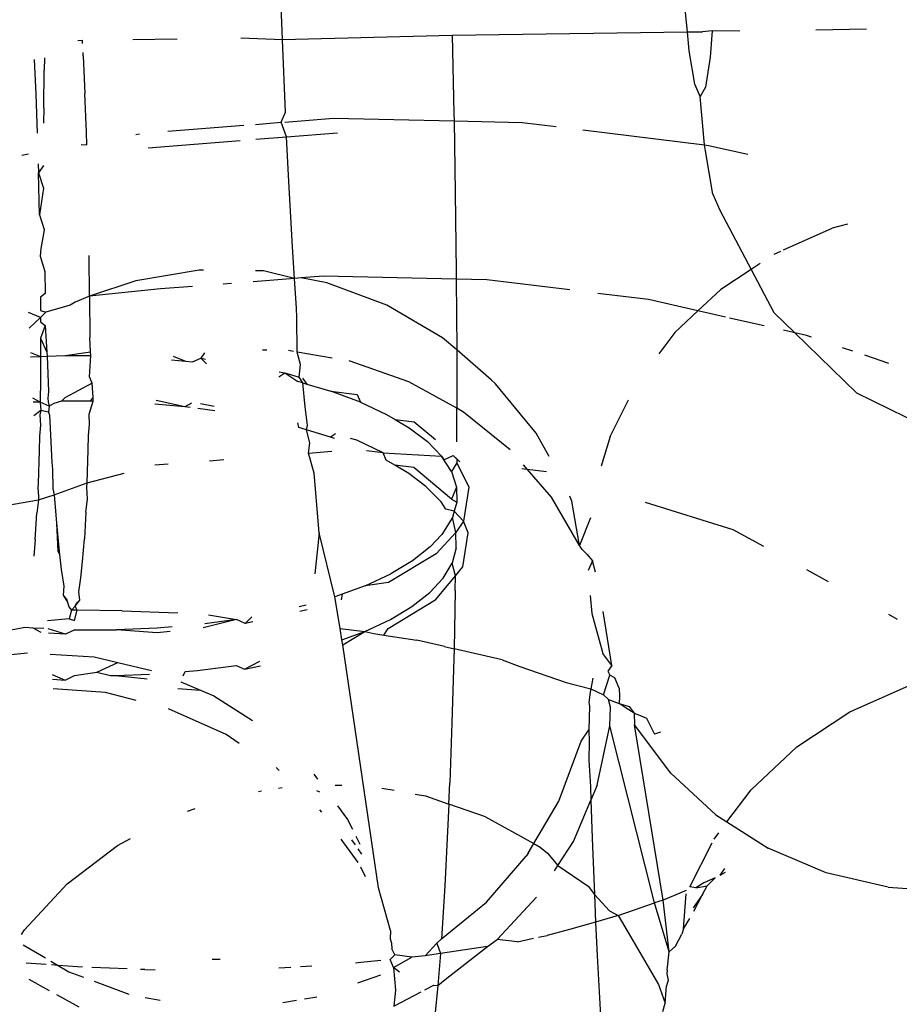
# Model space of a CAD drawing. Units: inches. Extents: x 5480 to 7651, y -3100 to -1646.
# Drawn here: x 6398 to 6399, y -2816 to -2815 of the extents above; entities that cross this region are included whole.
import ezdxf

# ---------------------------------------------------------------- set-up
doc = ezdxf.new("R2010")
doc.units = ezdxf.units.IN
doc.header["$MEASUREMENT"] = 0
doc.layers.add('VP-EQ', color=7, linetype='Continuous', true_color=0x8a3492, plot=False)
doc.layers.add('VP-HIC', color=6, linetype='Continuous')

# ---------------------------------------------------------------- blocks, each defined once
blk = doc.blocks.new('RB1224')
at = {"layer": 'VP-EQ', "color": 0}
for p, q in [((6398.01776, -2814.98965), (6398.01563, -2814.92866)), ((6398.34679, -2814.9834), (6398.34414, -2814.95673)), ((6398.15559, -2814.9861), (6398.34679, -2814.9834)), ((6398.34679, -2814.9834), (6398.35902, -2814.98328)), ((6398.34834, -2814.99889), (6398.34679, -2814.9834)), ((6398.36698, -2814.98254), (6398.35902, -2814.98328)), ((6398.36698, -2814.98254), (6398.36534, -2815.00395)), ((6398.38948, -2814.98282), (6398.36698, -2814.98254)), ((6398.49226, -2814.98128), (6398.45125, -2814.9819)), ((6397.85147, -2814.99026), (6397.85524, -2814.9902)), ((6397.85539, -2814.9929), (6397.85524, -2814.9902)), ((6397.89609, -2814.98959), (6397.93214, -2814.98905)), ((6397.98396, -2814.98828), (6398.01776, -2814.98965)), ((6398.01776, -2814.98965), (6398.15559, -2814.9861)), ((6398.0202, -2815.04853), (6398.01776, -2814.98965)), ((6398.15559, -2814.9861), (6398.15707, -2815.04972)), ((6397.85594, -2815.00293), (6397.85578, -2815.00001)), ((6398.35281, -2815.02575), (6398.34834, -2814.99889)), ((6397.81612, -2815.00569), (6397.81741, -2815.03399)), ((6397.82441, -2815.00455), (6397.8242, -2815.01446)), ((6397.85594, -2815.00293), (6397.85733, -2815.03339)), ((6398.36534, -2815.00395), (6398.36157, -2815.02836)), ((6397.82381, -2815.04514), (6397.8242, -2815.01446)), ((6398.35731, -2815.03577), (6398.35281, -2815.02575)), ((6398.36157, -2815.02836), (6398.35731, -2815.03577)), ((6397.81741, -2815.03399), (6397.81859, -2815.06555)), ((6397.85851, -2815.06496), (6397.85733, -2815.03339)), ((6398.36072, -2815.07514), (6398.35731, -2815.03577)), ((6397.82381, -2815.04514), (6397.82375, -2815.05756)), ((6398.01682, -2815.05685), (6398.0202, -2815.04853)), ((6398.01964, -2815.05663), (6398.05927, -2815.05355)), ((6398.05927, -2815.05355), (6398.15717, -2815.0557)), ((6398.15707, -2815.04972), (6398.15717, -2815.0557)), ((6398.15717, -2815.0557), (6398.15819, -2815.11388)), ((6398.15717, -2815.0557), (6398.21242, -2815.05692)), ((6397.92461, -2815.06404), (6397.98648, -2815.05922)), ((6397.99575, -2815.05849), (6398.01682, -2815.05685)), ((6398.02117, -2815.06868), (6398.01682, -2815.05685)), ((6398.21242, -2815.05692), (6398.24008, -2815.06032)), ((6398.2618, -2815.06298), (6398.36072, -2815.07514)), ((6397.85882, -2815.07523), (6397.85851, -2815.06496)), ((6397.89877, -2815.0668), (6397.90168, -2815.06628)), ((6397.90867, -2815.07744), (6397.98347, -2815.07162)), ((6397.99625, -2815.07062), (6398.02117, -2815.06868)), ((6398.02117, -2815.06868), (6398.06245, -2815.06547)), ((6398.02291, -2815.10482), (6398.02117, -2815.06868)), ((6397.85436, -2815.07475), (6397.85882, -2815.07523)), ((6398.36072, -2815.07514), (6398.36394, -2815.07554)), ((6398.3615, -2815.07995), (6398.36072, -2815.07514)), ((6398.36736, -2815.11512), (6398.3615, -2815.07995)), ((6398.36394, -2815.07554), (6398.39582, -2815.08278)), ((6397.80593, -2815.08343), (6397.81147, -2815.08243)), ((6397.81935, -2815.09068), (6397.81956, -2815.09797)), ((6397.8237, -2815.09194), (6397.81956, -2815.09797)), ((6397.81956, -2815.09797), (6397.82375, -2815.1103)), ((6397.82034, -2815.13185), (6397.81956, -2815.09797)), ((6397.82375, -2815.1103), (6397.82034, -2815.13185)), ((6398.02588, -2815.15805), (6398.02291, -2815.10482)), ((6398.15819, -2815.11388), (6398.15896, -2815.17801)), ((6398.36736, -2815.11512), (6398.37324, -2815.12823)), ((6398.37324, -2815.12823), (6398.39855, -2815.17631)), ((6397.82034, -2815.13185), (6397.82407, -2815.14384)), ((6397.82407, -2815.14384), (6397.8235, -2815.14753)), ((6398.42499, -2815.16053), (6398.46445, -2815.14289)), ((6398.4768, -2815.13964), (6398.46445, -2815.14289)), ((6397.8235, -2815.14753), (6397.82138, -2815.1594)), ((6397.82138, -2815.1594), (6397.82088, -2815.1655)), ((6398.02754, -2815.18365), (6398.02588, -2815.15805)), ((6397.82088, -2815.1655), (6397.82463, -2815.17791)), ((6397.86111, -2815.19815), (6397.8608, -2815.1649)), ((6398.42237, -2815.1617), (6398.41696, -2815.16412)), ((6398.39855, -2815.17631), (6398.37395, -2815.1926)), ((6398.40582, -2815.17149), (6398.39855, -2815.17631)), ((6398.39855, -2815.17631), (6398.41693, -2815.2112)), ((6397.82463, -2815.17791), (6397.82505, -2815.19591)), ((6397.95014, -2815.177), (6397.89859, -2815.18559)), ((6397.95352, -2815.17703), (6397.95014, -2815.177)), ((6398.02754, -2815.18365), (6397.99398, -2815.18627)), ((6398.0024, -2815.1775), (6397.996, -2815.17744)), ((6398.02754, -2815.18365), (6398.0024, -2815.1775)), ((6398.03309, -2815.18322), (6398.02754, -2815.18365)), ((6398.02909, -2815.20776), (6398.02754, -2815.18365)), ((6398.05125, -2815.18181), (6398.03309, -2815.18322)), ((6398.05377, -2815.18708), (6398.03309, -2815.18322)), ((6398.15899, -2815.18418), (6398.05125, -2815.18181)), ((6398.15896, -2815.17801), (6398.15899, -2815.18418)), ((6398.15899, -2815.18418), (6398.15936, -2815.24159)), ((6398.18391, -2815.18472), (6398.15899, -2815.18418)), ((6397.89859, -2815.18559), (6397.86111, -2815.19815)), ((6397.91869, -2815.19213), (6397.86111, -2815.19815)), ((6397.9448, -2815.1901), (6397.91869, -2815.19213)), ((6397.97642, -2815.18764), (6397.96971, -2815.18816)), ((6398.10271, -2815.20543), (6398.05377, -2815.18708)), ((6398.25121, -2815.193), (6398.18391, -2815.18472)), ((6398.37395, -2815.1926), (6398.35538, -2815.21)), ((6397.82505, -2815.19591), (6397.82119, -2815.19874)), ((6397.82119, -2815.19874), (6397.82121, -2815.20959)), ((6397.86111, -2815.19815), (6397.84932, -2815.203)), ((6397.86111, -2815.19815), (6397.86118, -2815.23156)), ((6398.31514, -2815.20085), (6398.27408, -2815.19581)), ((6397.8453, -2815.20527), (6397.8254, -2815.211)), ((6397.84932, -2815.203), (6397.8453, -2815.20527)), ((6398.02954, -2815.21541), (6398.02909, -2815.20776)), ((6398.14772, -2815.23201), (6398.10271, -2815.20543)), ((6398.35538, -2815.21), (6398.31514, -2815.20085)), ((6397.82122, -2815.21525), (6397.8114, -2815.21134)), ((6397.82122, -2815.21525), (6397.81201, -2815.22408)), ((6397.82121, -2815.20959), (6397.8254, -2815.211)), ((6397.8254, -2815.211), (6397.82122, -2815.21525)), ((6397.82122, -2815.21525), (6397.82123, -2815.21888)), ((6398.02969, -2815.24342), (6398.02954, -2815.21541)), ((6398.35538, -2815.21), (6398.33672, -2815.22748)), ((6398.37769, -2815.21506), (6398.35538, -2815.21)), ((6398.40906, -2815.22219), (6398.38105, -2815.21583)), ((6398.41693, -2815.2112), (6398.43405, -2815.22787)), ((6397.82123, -2815.21888), (6397.82507, -2815.22187)), ((6397.82507, -2815.22187), (6397.82126, -2815.23216)), ((6397.82507, -2815.22187), (6397.82639, -2815.24362)), ((6397.82126, -2815.23216), (6397.82118, -2815.24692)), ((6397.82126, -2815.23216), (6397.82639, -2815.24362)), ((6397.8618, -2815.24316), (6397.86118, -2815.23156)), ((6398.15936, -2815.24159), (6398.14772, -2815.23201)), ((6398.33672, -2815.22748), (6398.32359, -2815.2449)), ((6398.43405, -2815.22787), (6398.42492, -2815.22579)), ((6398.43405, -2815.22787), (6398.48408, -2815.27656)), ((6398.44348, -2815.23001), (6398.43405, -2815.22787)), ((6398.44763, -2815.23141), (6398.44348, -2815.23001)), ((6398.48109, -2815.24271), (6398.47286, -2815.23993)), ((6397.81297, -2815.24389), (6397.82118, -2815.24692)), ((6397.81313, -2815.24721), (6397.82118, -2815.24692)), ((6397.82118, -2815.24692), (6397.82108, -2815.26537)), ((6397.82118, -2815.24692), (6397.82651, -2815.24682)), ((6397.82639, -2815.24362), (6397.82651, -2815.24682)), ((6397.82651, -2815.24682), (6397.84116, -2815.24621)), ((6397.82651, -2815.24682), (6397.8276, -2815.27551)), ((6397.84116, -2815.24621), (6397.8618, -2815.24316)), ((6397.84116, -2815.24621), (6397.86197, -2815.24628)), ((6397.86101, -2815.2635), (6397.86197, -2815.24628)), ((6397.86197, -2815.24628), (6397.8618, -2815.24316)), ((6397.92889, -2815.24677), (6397.93891, -2815.2507)), ((6397.94459, -2815.25146), (6397.95153, -2815.24848)), ((6397.95446, -2815.24397), (6397.95153, -2815.24848)), ((6397.95153, -2815.24848), (6397.95538, -2815.24915)), ((6397.95153, -2815.24848), (6397.95607, -2815.25299)), ((6398.00518, -2815.24184), (6398.00157, -2815.24183)), ((6398.02679, -2815.24293), (6398.02268, -2815.24223)), ((6398.03251, -2815.25353), (6398.02969, -2815.24342)), ((6398.0582, -2815.24827), (6398.02969, -2815.24342)), ((6398.15936, -2815.24159), (6398.15938, -2815.28912)), ((6398.18744, -2815.266), (6398.15936, -2815.24159)), ((6398.51055, -2815.25265), (6398.49085, -2815.246)), ((6397.92776, -2815.24972), (6397.93891, -2815.2507)), ((6397.93891, -2815.2507), (6397.94459, -2815.25146)), ((6398.03123, -2815.26383), (6398.03251, -2815.25353)), ((6398.12043, -2815.26753), (6398.0719, -2815.2506)), ((6397.86323, -2815.26876), (6397.86101, -2815.2635)), ((6398.01487, -2815.26365), (6398.01972, -2815.26039)), ((6398.01507, -2815.25958), (6398.01972, -2815.26039)), ((6398.01972, -2815.26039), (6398.03123, -2815.26383)), ((6398.01972, -2815.26039), (6398.03028, -2815.26728)), ((6398.03437, -2815.2685), (6398.03123, -2815.26383)), ((6397.82108, -2815.26537), (6397.82083, -2815.28402)), ((6397.86323, -2815.26876), (6397.84084, -2815.2806)), ((6397.86387, -2815.28026), (6397.86323, -2815.26876)), ((6398.03437, -2815.2685), (6398.03028, -2815.26728)), ((6398.03398, -2815.26464), (6398.03772, -2815.2695)), ((6398.03437, -2815.2685), (6398.03772, -2815.2695)), ((6398.03634, -2815.28783), (6398.03437, -2815.2685)), ((6398.03772, -2815.2695), (6398.05722, -2815.2753)), ((6398.15938, -2815.28912), (6398.12043, -2815.26753)), ((6398.19075, -2815.26921), (6398.18744, -2815.266)), ((6398.22381, -2815.30944), (6398.19075, -2815.26921)), ((6397.8276, -2815.27551), (6397.82723, -2815.2808)), ((6397.86387, -2815.28026), (6397.86114, -2815.28341)), ((6397.86405, -2815.28342), (6397.86387, -2815.28026)), ((6398.05722, -2815.2753), (6398.07861, -2815.27797)), ((6398.0811, -2815.28419), (6398.05722, -2815.2753)), ((6398.07861, -2815.27797), (6398.0811, -2815.28419)), ((6398.48408, -2815.27656), (6398.56814, -2815.31791)), ((6397.82083, -2815.28402), (6397.81496, -2815.28099)), ((6397.82083, -2815.28402), (6397.81514, -2815.28425)), ((6397.82083, -2815.28402), (6397.82154, -2815.29081)), ((6397.82815, -2815.28731), (6397.82083, -2815.28402)), ((6397.82723, -2815.2808), (6397.82734, -2815.28377)), ((6397.82734, -2815.28377), (6397.82815, -2815.28731)), ((6397.82815, -2815.28731), (6397.82765, -2815.2922)), ((6397.83212, -2815.28521), (6397.82815, -2815.28731)), ((6397.83833, -2815.28334), (6397.83212, -2815.28521)), ((6397.84084, -2815.2806), (6397.83833, -2815.28334)), ((6397.86114, -2815.28341), (6397.83833, -2815.28334)), ((6397.86062, -2815.29383), (6397.86405, -2815.28342)), ((6397.86405, -2815.28342), (6397.86114, -2815.28341)), ((6397.93856, -2815.28784), (6397.91402, -2815.28568)), ((6397.93856, -2815.28784), (6397.91509, -2815.28288)), ((6397.94396, -2815.28506), (6397.93856, -2815.28784)), ((6397.94269, -2815.28838), (6397.93856, -2815.28784)), ((6397.96227, -2815.28755), (6397.95118, -2815.28561)), ((6398.03819, -2815.30314), (6398.03634, -2815.28783)), ((6398.0811, -2815.28419), (6398.1024, -2815.29406)), ((6398.28394, -2815.31202), (6398.29898, -2815.28236)), ((6397.82154, -2815.29081), (6397.81575, -2815.29524)), ((6397.82154, -2815.29081), (6397.8207, -2815.29442)), ((6397.8207, -2815.29442), (6397.8212, -2815.30278)), ((6397.82765, -2815.2922), (6397.82154, -2815.29081)), ((6397.82765, -2815.2922), (6397.82849, -2815.29476)), ((6397.82849, -2815.29476), (6397.82898, -2815.30521)), ((6397.86112, -2815.30218), (6397.86062, -2815.29383)), ((6397.9629, -2815.29108), (6397.94913, -2815.28924)), ((6398.1024, -2815.29406), (6398.10936, -2815.29815)), ((6398.16489, -2815.29217), (6398.15938, -2815.28912)), ((6398.15939, -2815.31636), (6398.15938, -2815.28912)), ((6398.20273, -2815.32281), (6398.16489, -2815.29217)), ((6397.8212, -2815.30278), (6397.82032, -2815.31183)), ((6397.86024, -2815.31123), (6397.86112, -2815.30218)), ((6398.03098, -2815.30473), (6398.03033, -2815.30079)), ((6398.03737, -2815.30663), (6398.03819, -2815.30314)), ((6398.10936, -2815.29815), (6398.12085, -2815.30488)), ((6398.10936, -2815.29815), (6398.12479, -2815.30018)), ((6398.12479, -2815.30018), (6398.14201, -2815.31448)), ((6397.82032, -2815.31183), (6397.82006, -2815.32354)), ((6397.82898, -2815.30521), (6397.83053, -2815.33324)), ((6397.85998, -2815.32294), (6397.86024, -2815.31123)), ((6398.03737, -2815.30663), (6398.03098, -2815.30473)), ((6398.05687, -2815.31244), (6398.03737, -2815.30663)), ((6398.03991, -2815.31728), (6398.03737, -2815.30663)), ((6398.06099, -2815.30994), (6398.05687, -2815.31244)), ((6398.06015, -2815.31366), (6398.05687, -2815.31244)), ((6398.12085, -2815.30488), (6398.13565, -2815.31614)), ((6398.23436, -2815.32819), (6398.22381, -2815.30944)), ((6398.28394, -2815.31202), (6398.27678, -2815.33621)), ((6398.03896, -2815.32542), (6398.03991, -2815.31728)), ((6398.07827, -2815.3151), (6398.07314, -2815.31357)), ((6398.09955, -2815.32534), (6398.07827, -2815.3151)), ((6398.13565, -2815.31614), (6398.14711, -2815.32801)), ((6397.82006, -2815.32354), (6397.81921, -2815.35019)), ((6397.85913, -2815.34959), (6397.85998, -2815.32294)), ((6398.03896, -2815.32542), (6398.05783, -2815.32395)), ((6398.04356, -2815.34187), (6398.03896, -2815.32542)), ((6398.09955, -2815.32534), (6398.08609, -2815.32379)), ((6398.10205, -2815.3312), (6398.09955, -2815.32534)), ((6398.09955, -2815.32534), (6398.14711, -2815.32801)), ((6398.14711, -2815.32801), (6398.14903, -2815.33102)), ((6398.15502, -2815.3404), (6398.14711, -2815.32801)), ((6398.14903, -2815.33102), (6398.15647, -2815.32757)), ((6398.15647, -2815.32757), (6398.1594, -2815.33022)), ((6398.15647, -2815.32757), (6398.16192, -2815.33249)), ((6397.83053, -2815.33324), (6397.83088, -2815.33851)), ((6397.914, -2815.33516), (6397.92502, -2815.3343)), ((6397.95863, -2815.33168), (6397.97002, -2815.33079)), ((6398.10902, -2815.33528), (6398.10205, -2815.3312)), ((6398.1205, -2815.34201), (6398.10902, -2815.33528)), ((6398.12444, -2815.33731), (6398.10902, -2815.33528)), ((6398.1594, -2815.33348), (6398.15502, -2815.3404)), ((6398.1594, -2815.33022), (6398.1594, -2815.33348)), ((6398.1594, -2815.33348), (6398.16915, -2815.35317)), ((6398.21671, -2815.33861), (6398.21361, -2815.33501)), ((6397.83088, -2815.33851), (6397.83109, -2815.35446)), ((6397.85913, -2815.34959), (6397.8892, -2815.3419)), ((6398.04766, -2815.39016), (6398.04356, -2815.34187)), ((6398.13428, -2815.3525), (6398.1205, -2815.34201)), ((6398.15522, -2815.36287), (6398.12444, -2815.33731)), ((6398.15502, -2815.3404), (6398.15909, -2815.35321)), ((6398.21235, -2815.33812), (6398.21671, -2815.33861)), ((6398.21671, -2815.33861), (6398.23223, -2815.34034)), ((6398.23635, -2815.36138), (6398.21671, -2815.33861)), ((6397.81921, -2815.35019), (6397.81905, -2815.35376)), ((6397.83225, -2815.35933), (6397.85913, -2815.34959)), ((6397.85897, -2815.35316), (6397.85913, -2815.34959)), ((6398.14676, -2815.36515), (6398.13428, -2815.3525)), ((6397.81905, -2815.35376), (6397.81954, -2815.36085)), ((6397.81946, -2815.36349), (6397.83225, -2815.35933)), ((6397.83109, -2815.35446), (6397.83225, -2815.35933)), ((6397.83225, -2815.35933), (6397.83407, -2815.38229)), ((6397.85939, -2815.3629), (6397.85897, -2815.35316)), ((6398.15909, -2815.35321), (6398.15522, -2815.36287)), ((6398.15909, -2815.35321), (6398.15941, -2815.36529)), ((6398.16915, -2815.35317), (6398.16475, -2815.38086)), ((6398.25282, -2815.36448), (6398.25138, -2815.36047)), ((6397.79297, -2815.36807), (6397.81946, -2815.36349)), ((6397.81946, -2815.36349), (6397.81816, -2815.37418)), ((6397.81954, -2815.36085), (6397.81946, -2815.36349)), ((6397.85808, -2815.37359), (6397.85939, -2815.3629)), ((6398.15056, -2815.37109), (6398.14676, -2815.36515)), ((6398.15522, -2815.36287), (6398.15941, -2815.36529)), ((6398.15941, -2815.36529), (6398.15736, -2815.37262)), ((6398.25927, -2815.40059), (6398.23635, -2815.36138)), ((6398.25927, -2815.40059), (6398.25282, -2815.36448)), ((6398.31241, -2815.36527), (6398.38372, -2815.38754)), ((6397.81689, -2815.39578), (6397.81816, -2815.37418)), ((6397.85808, -2815.37359), (6397.85681, -2815.39518)), ((6398.15736, -2815.37262), (6398.15056, -2815.37109)), ((6398.15736, -2815.37262), (6398.1559, -2815.37787)), ((6398.16475, -2815.38086), (6398.15736, -2815.37262)), ((6397.83407, -2815.38229), (6397.836, -2815.40256)), ((6397.83407, -2815.38229), (6397.83518, -2815.40502)), ((6398.1559, -2815.37787), (6398.14723, -2815.39158)), ((6398.15873, -2815.3899), (6398.1559, -2815.37787)), ((6398.16475, -2815.38086), (6398.15873, -2815.3899)), ((6398.1688, -2815.3903), (6398.16475, -2815.38086)), ((6398.26804, -2815.378), (6398.25927, -2815.40059)), ((6398.04766, -2815.39016), (6398.04419, -2815.42369)), ((6398.06027, -2815.44215), (6398.04766, -2815.39016)), ((6398.14723, -2815.39158), (6398.13791, -2815.40171)), ((6398.15873, -2815.3899), (6398.14263, -2815.40722)), ((6398.15906, -2815.40243), (6398.15873, -2815.3899)), ((6398.1644, -2815.418), (6398.1688, -2815.3903)), ((6398.38372, -2815.38754), (6398.4087, -2815.40114)), ((6397.81689, -2815.39578), (6397.81583, -2815.40924)), ((6397.85538, -2815.41345), (6397.85681, -2815.39518)), ((6397.83518, -2815.40502), (6397.83662, -2815.40782)), ((6397.836, -2815.40256), (6397.83662, -2815.40782)), ((6397.83662, -2815.40782), (6397.83805, -2815.41991)), ((6398.14263, -2815.40722), (6398.10407, -2815.4307)), ((6398.13791, -2815.40171), (6398.12337, -2815.41306)), ((6398.15906, -2815.40243), (6398.15555, -2815.415)), ((6398.26118, -2815.40385), (6398.25927, -2815.40059)), ((6398.26118, -2815.40385), (6398.26499, -2815.40754)), ((6398.26499, -2815.40754), (6398.26983, -2815.413)), ((6397.85398, -2815.42685), (6397.85538, -2815.41345)), ((6398.12337, -2815.41306), (6398.10582, -2815.42348)), ((6398.1484, -2815.42708), (6398.15555, -2815.415)), ((6398.15846, -2815.42508), (6398.15555, -2815.415)), ((6398.26983, -2815.413), (6398.26611, -2815.42073)), ((6398.27203, -2815.42211), (6398.26983, -2815.413)), ((6397.83805, -2815.41991), (6397.8401, -2815.43354)), ((6398.08505, -2815.43317), (6398.10582, -2815.42348)), ((6398.15846, -2815.42508), (6398.1644, -2815.418)), ((6398.44354, -2815.42012), (6398.46116, -2815.42971)), ((6397.85236, -2815.43819), (6397.85398, -2815.42685)), ((6398.10407, -2815.4307), (6398.08505, -2815.43317)), ((6398.13756, -2815.43884), (6398.1484, -2815.42708)), ((6398.14228, -2815.44435), (6398.15846, -2815.42508)), ((6398.15814, -2815.43697), (6398.15846, -2815.42508)), ((6397.8401, -2815.43354), (6397.8397, -2815.44095)), ((6397.8531, -2815.44494), (6397.85236, -2815.43819)), ((6398.06634, -2815.44018), (6398.06027, -2815.44215)), ((6398.06634, -2815.44018), (6398.0655, -2815.44477)), ((6398.08505, -2815.43317), (6398.06634, -2815.44018)), ((6398.12303, -2815.45019), (6398.13756, -2815.43884)), ((6398.15814, -2815.43697), (6398.15717, -2815.48443)), ((6397.8397, -2815.44095), (6397.84221, -2815.44376)), ((6397.8397, -2815.44095), (6397.84307, -2815.44644)), ((6397.84221, -2815.44376), (6397.84307, -2815.44644)), ((6397.84307, -2815.44644), (6397.84434, -2815.45039)), ((6397.84943, -2815.44973), (6397.8531, -2815.44494)), ((6397.84943, -2815.44973), (6397.85041, -2815.44734)), ((6397.85041, -2815.44734), (6397.8531, -2815.44494)), ((6398.06458, -2815.46798), (6398.06027, -2815.44215)), ((6398.10372, -2815.46783), (6398.14228, -2815.44435)), ((6398.26785, -2815.44125), (6398.26909, -2815.45583)), ((6397.84434, -2815.45039), (6397.8464, -2815.45315)), ((6397.8464, -2815.45315), (6397.84437, -2815.46014)), ((6397.8464, -2815.45315), (6397.84943, -2815.44973)), ((6397.85102, -2815.45319), (6397.8464, -2815.45315)), ((6397.84893, -2815.4615), (6397.85102, -2815.45319)), ((6397.85102, -2815.45319), (6397.84943, -2815.44973)), ((6397.88751, -2815.45353), (6397.85102, -2815.45319)), ((6397.88751, -2815.45353), (6397.93273, -2815.45536)), ((6398.03703, -2815.44906), (6398.03137, -2815.4504)), ((6398.03777, -2815.45289), (6398.032, -2815.45414)), ((6398.10548, -2815.46062), (6398.12303, -2815.45019)), ((6398.26909, -2815.45583), (6398.27803, -2815.48831)), ((6398.28529, -2815.4981), (6398.27833, -2815.45414)), ((6398.51007, -2815.45635), (6398.51735, -2815.46031)), ((6397.84437, -2815.46014), (6397.82685, -2815.46183)), ((6397.84437, -2815.46014), (6397.84893, -2815.4615)), ((6397.9805, -2815.46078), (6397.95339, -2815.46752)), ((6397.9805, -2815.46078), (6397.9548, -2815.46415)), ((6397.95782, -2815.45691), (6397.9805, -2815.46078)), ((6397.98741, -2815.46384), (6397.9805, -2815.46078)), ((6397.99292, -2815.45854), (6397.98741, -2815.46384)), ((6397.99363, -2815.46249), (6397.98741, -2815.46384)), ((6398.0847, -2815.4703), (6398.10548, -2815.46062)), ((6397.80839, -2815.46706), (6397.79748, -2815.46935)), ((6397.81522, -2815.46764), (6397.80839, -2815.46706)), ((6397.82377, -2815.46801), (6397.81522, -2815.46764)), ((6397.82168, -2815.47118), (6397.81522, -2815.46764)), ((6397.84151, -2815.47268), (6397.82738, -2815.46816)), ((6397.84151, -2815.47268), (6397.82768, -2815.47164)), ((6397.84915, -2815.46908), (6397.84151, -2815.47268)), ((6397.84915, -2815.46908), (6397.88281, -2815.46909)), ((6397.91593, -2815.46772), (6397.88281, -2815.46909)), ((6397.9161, -2815.47157), (6397.88281, -2815.46909)), ((6397.92818, -2815.46668), (6397.91593, -2815.46772)), ((6397.92668, -2815.47042), (6397.9161, -2815.47157)), ((6398.06458, -2815.46798), (6398.0847, -2815.4703)), ((6398.06612, -2815.47727), (6398.06458, -2815.46798)), ((6398.06612, -2815.47727), (6398.0847, -2815.4703)), ((6398.0668, -2815.4813), (6398.0847, -2815.4703)), ((6398.0847, -2815.4703), (6398.0921, -2815.47207)), ((6398.0921, -2815.47207), (6398.10012, -2815.47326)), ((6398.10012, -2815.47326), (6398.10372, -2815.46783)), ((6398.0668, -2815.4813), (6398.06612, -2815.47727)), ((6398.10012, -2815.47326), (6398.12688, -2815.47735)), ((6398.14938, -2815.48259), (6398.12688, -2815.47735)), ((6397.76228, -2815.4925), (6397.81075, -2815.48784)), ((6398.0957, -2815.67847), (6398.0668, -2815.4813)), ((6398.14938, -2815.48259), (6398.15717, -2815.48443)), ((6398.15717, -2815.48443), (6398.157, -2815.4924)), ((6398.19624, -2815.49353), (6398.15717, -2815.48443)), ((6398.28529, -2815.4981), (6398.27803, -2815.48831)), ((6397.82916, -2815.48873), (6397.86472, -2815.4911)), ((6397.86472, -2815.4911), (6397.88405, -2815.49564)), ((6397.86703, -2815.50329), (6397.88405, -2815.49564)), ((6397.88405, -2815.49564), (6397.91138, -2815.50205)), ((6397.98706, -2815.50097), (6397.99936, -2815.49444)), ((6398.157, -2815.4924), (6398.15551, -2815.54463)), ((6398.19624, -2815.49353), (6398.21057, -2815.49891)), ((6397.8488, -2815.50622), (6397.86703, -2815.50329)), ((6397.86703, -2815.50329), (6397.87796, -2815.50623)), ((6397.93717, -2815.50638), (6397.93863, -2815.50289)), ((6397.93863, -2815.50289), (6397.94862, -2815.50205)), ((6397.94862, -2815.50205), (6397.98015, -2815.49791)), ((6397.98015, -2815.49791), (6397.98706, -2815.50097)), ((6397.98706, -2815.50097), (6398.00002, -2815.49815)), ((6398.21057, -2815.49891), (6398.24821, -2815.51171)), ((6398.28529, -2815.4981), (6398.28215, -2815.50252)), ((6398.28215, -2815.50252), (6398.28381, -2815.50587)), ((6397.83061, -2815.50544), (6397.84117, -2815.50981)), ((6397.83093, -2815.50904), (6397.84117, -2815.50981)), ((6397.84117, -2815.50981), (6397.8488, -2815.50622)), ((6397.87796, -2815.50623), (6397.88247, -2815.50623)), ((6397.88247, -2815.50623), (6397.90982, -2815.50509)), ((6397.88247, -2815.50623), (6397.90791, -2815.50882)), ((6397.9351, -2815.51135), (6397.95126, -2815.51815)), ((6398.24821, -2815.51171), (6398.26839, -2815.51693)), ((6398.26991, -2815.50828), (6398.26839, -2815.51693)), ((6398.2787, -2815.52182), (6398.28381, -2815.50587)), ((6398.28782, -2815.50792), (6398.28381, -2815.50587)), ((6398.29144, -2815.51645), (6398.28782, -2815.50792)), ((6397.87394, -2815.52001), (6397.83161, -2815.51694)), ((6397.89893, -2815.52633), (6397.87394, -2815.52001)), ((6397.93286, -2815.51671), (6397.95126, -2815.51815)), ((6397.95126, -2815.51815), (6397.96212, -2815.52271)), ((6398.26782, -2815.51969), (6398.26667, -2815.52814)), ((6398.26839, -2815.51693), (6398.26782, -2815.51969)), ((6398.26839, -2815.51693), (6398.2787, -2815.52182)), ((6398.29144, -2815.51645), (6398.29165, -2815.52328)), ((6398.47887, -2815.53561), (6398.52636, -2815.51439)), ((6397.96212, -2815.52271), (6397.99331, -2815.54268)), ((6398.26667, -2815.52814), (6398.26732, -2815.531)), ((6398.2787, -2815.52182), (6398.28261, -2815.52571)), ((6398.28429, -2815.53197), (6398.28261, -2815.52571)), ((6398.28261, -2815.52571), (6398.29149, -2815.5288)), ((6398.29165, -2815.52328), (6398.29149, -2815.5288)), ((6397.97216, -2815.55418), (6397.92528, -2815.53312)), ((6398.26732, -2815.531), (6398.26673, -2815.55035)), ((6398.28385, -2815.54702), (6398.28429, -2815.53197)), ((6398.29149, -2815.5288), (6398.29945, -2815.53123)), ((6398.29713, -2815.53273), (6398.29149, -2815.5288)), ((6398.30368, -2815.53661), (6398.29713, -2815.53273)), ((6398.29945, -2815.53123), (6398.30368, -2815.53661)), ((6398.43585, -2815.5641), (6398.47887, -2815.53561)), ((6398.30368, -2815.53661), (6398.3038, -2815.54619)), ((6398.30368, -2815.53661), (6398.30777, -2815.53828)), ((6398.30777, -2815.53828), (6398.31349, -2815.54079)), ((6398.31349, -2815.54079), (6398.32016, -2815.55374)), ((6398.15551, -2815.54463), (6398.15369, -2815.59322)), ((6398.26051, -2815.55944), (6398.26673, -2815.55035)), ((6398.26673, -2815.55035), (6398.26705, -2815.55988)), ((6398.27336, -2815.59516), (6398.28385, -2815.54702)), ((6398.32007, -2815.6909), (6398.28385, -2815.54702)), ((6398.32707, -2815.68848), (6398.3038, -2815.54619)), ((6398.33336, -2815.5855), (6398.3038, -2815.54619)), ((6398.32495, -2815.55216), (6398.32016, -2815.55374)), ((6397.98264, -2815.56131), (6397.97216, -2815.55418)), ((6398.24233, -2815.60817), (6398.26051, -2815.55944)), ((6398.26705, -2815.55988), (6398.26661, -2815.57482)), ((6398.39863, -2815.59898), (6398.43585, -2815.5641)), ((6398.26661, -2815.57482), (6398.26794, -2815.59666)), ((6398.01512, -2815.58335), (6398.01268, -2815.58096)), ((6398.04319, -2815.58635), (6398.04613, -2815.59026)), ((6398.36994, -2815.61928), (6398.33336, -2815.5855)), ((6397.99825, -2815.6003), (6398.0008, -2815.59989)), ((6398.01455, -2815.59768), (6398.01744, -2815.59722)), ((6398.04539, -2815.59957), (6398.04787, -2815.60069)), ((6398.0606, -2815.59518), (6398.06612, -2815.59521)), ((6398.10843, -2815.5996), (6398.0984, -2815.5979)), ((6398.15286, -2815.61051), (6398.15369, -2815.59322)), ((6398.26794, -2815.59666), (6398.26829, -2815.60726)), ((6398.27336, -2815.59516), (6398.26829, -2815.60726)), ((6398.37897, -2815.62506), (6398.39863, -2815.59898)), ((6398.12557, -2815.60252), (6398.13411, -2815.60397)), ((6398.13411, -2815.60397), (6398.15286, -2815.61051)), ((6398.22198, -2815.6427), (6398.24233, -2815.60817)), ((6398.25415, -2815.64106), (6398.26829, -2815.60726)), ((6398.26829, -2815.60726), (6398.26933, -2815.63817)), ((6397.94056, -2815.61626), (6397.94682, -2815.61416)), ((6398.04989, -2815.61718), (6398.04802, -2815.61536)), ((6398.06253, -2815.61207), (6398.07076, -2815.62301)), ((6398.15286, -2815.61051), (6398.14967, -2815.67697)), ((6398.18264, -2815.6209), (6398.15286, -2815.61051)), ((6398.07076, -2815.62301), (6398.07472, -2815.631)), ((6398.18264, -2815.6209), (6398.22198, -2815.6427)), ((6398.36994, -2815.61928), (6398.37897, -2815.62506)), ((6398.37897, -2815.62506), (6398.41243, -2815.64648)), ((6397.88375, -2815.64418), (6397.89434, -2815.63858)), ((6398.07921, -2815.65796), (6398.06562, -2815.63906)), ((6398.0739, -2815.63959), (6398.07684, -2815.64373)), ((6398.07744, -2815.63649), (6398.08077, -2815.64322)), ((6398.26933, -2815.63817), (6398.27121, -2815.68404)), ((6398.36847, -2815.63899), (6398.37237, -2815.63382)), ((6397.84286, -2815.67546), (6397.88375, -2815.64418)), ((6398.07906, -2815.64686), (6398.08209, -2815.65114)), ((6398.21745, -2815.6505), (6398.22198, -2815.6427)), ((6398.22198, -2815.6427), (6398.2271, -2815.64553)), ((6398.2271, -2815.64553), (6398.2331, -2815.65039)), ((6398.24154, -2815.66056), (6398.25415, -2815.64106)), ((6398.34874, -2815.67781), (6398.36685, -2815.64209)), ((6398.45954, -2815.66629), (6398.41243, -2815.64648)), ((6398.18349, -2815.69024), (6398.21591, -2815.65299)), ((6398.21745, -2815.6505), (6398.21591, -2815.65299)), ((6398.2331, -2815.65039), (6398.24154, -2815.66056)), ((6398.08519, -2815.66975), (6398.0814, -2815.66184)), ((6398.23873, -2815.66489), (6398.24154, -2815.66056)), ((6398.24154, -2815.66056), (6398.26613, -2815.67714)), ((6398.37335, -2815.66827), (6398.37721, -2815.66288)), ((6398.3694, -2815.67033), (6398.36026, -2815.67462)), ((6398.36298, -2815.67707), (6398.3694, -2815.67033)), ((6398.37335, -2815.66827), (6398.37773, -2815.66599)), ((6398.50984, -2815.6781), (6398.45954, -2815.66629)), ((6397.84286, -2815.67546), (6397.80821, -2815.71281)), ((6398.10547, -2815.71336), (6398.0957, -2815.67847)), ((6398.14967, -2815.67697), (6398.14704, -2815.72007)), ((6398.26613, -2815.67714), (6398.27121, -2815.68404)), ((6398.35376, -2815.67849), (6398.34874, -2815.67781)), ((6398.36026, -2815.67462), (6398.35376, -2815.67849)), ((6398.35376, -2815.67849), (6398.36298, -2815.67707)), ((6398.35918, -2815.68389), (6398.36298, -2815.67707)), ((6398.50984, -2815.6781), (6398.56179, -2815.68155)), ((6398.19217, -2815.72066), (6398.22414, -2815.6862)), ((6398.27121, -2815.68404), (6398.27227, -2815.70634)), ((6398.27121, -2815.68404), (6398.2836, -2815.69739)), ((6398.34585, -2815.68064), (6398.32707, -2815.68848)), ((6398.34356, -2815.71197), (6398.34585, -2815.68352)), ((6398.35918, -2815.68389), (6398.35159, -2815.69488)), ((6398.35203, -2815.69756), (6398.35918, -2815.68389)), ((6398.14704, -2815.72007), (6398.18349, -2815.69024)), ((6398.29052, -2815.70112), (6398.32007, -2815.6909)), ((6398.32707, -2815.68848), (6398.32007, -2815.6909)), ((6398.3319, -2815.73061), (6398.32007, -2815.6909)), ((6398.3319, -2815.73061), (6398.32707, -2815.68848)), ((6398.29052, -2815.70112), (6398.27227, -2815.70634)), ((6398.2836, -2815.69739), (6398.29052, -2815.70112)), ((6398.29052, -2815.70112), (6398.29856, -2815.71474)), ((6398.34356, -2815.71197), (6398.34886, -2815.70362)), ((6398.27227, -2815.70634), (6398.25095, -2815.71243)), ((6398.27227, -2815.70634), (6398.27357, -2815.73389)), ((6398.34356, -2815.71197), (6398.3423, -2815.71616)), ((6397.80574, -2815.71662), (6397.80821, -2815.71281)), ((6398.10547, -2815.71336), (6398.10535, -2815.71998)), ((6398.10535, -2815.71998), (6398.10633, -2815.72349)), ((6398.14704, -2815.72007), (6398.14314, -2815.72347)), ((6398.20867, -2815.72233), (6398.22164, -2815.71958)), ((6398.22588, -2815.71868), (6398.23288, -2815.71719)), ((6398.25095, -2815.71243), (6398.23288, -2815.71719)), ((6398.29856, -2815.71474), (6398.32339, -2815.75721)), ((6398.33717, -2815.72598), (6398.3423, -2815.71616)), ((6397.80711, -2815.72481), (6397.82527, -2815.73554)), ((6398.10633, -2815.72349), (6398.10673, -2815.72821)), ((6398.10917, -2815.73289), (6398.10673, -2815.72821)), ((6398.13381, -2815.73371), (6398.14314, -2815.72347)), ((6398.14314, -2815.72347), (6398.14613, -2815.73191)), ((6398.18442, -2815.72631), (6398.14613, -2815.73191)), ((6398.15127, -2815.75195), (6398.18442, -2815.72631)), ((6398.18442, -2815.72631), (6398.19217, -2815.72066)), ((6398.20867, -2815.72233), (6398.19217, -2815.72066)), ((6398.3319, -2815.73061), (6398.33717, -2815.72598)), ((6398.10917, -2815.73289), (6398.10542, -2815.73677)), ((6398.10801, -2815.74332), (6398.12294, -2815.73489)), ((6398.12294, -2815.73489), (6398.10917, -2815.73289)), ((6398.13381, -2815.73371), (6398.12294, -2815.73489)), ((6398.14613, -2815.73191), (6398.13381, -2815.73371)), ((6398.14613, -2815.73191), (6398.14411, -2815.75804)), ((6398.27357, -2815.73389), (6398.27638, -2815.7873)), ((6398.33036, -2815.7455), (6398.3319, -2815.73061)), ((6397.82587, -2815.74088), (6397.80958, -2815.73966)), ((6397.8296, -2815.73809), (6397.83556, -2815.74161)), ((6397.83556, -2815.74161), (6397.83012, -2815.7412)), ((6397.85136, -2815.7428), (6397.83556, -2815.74161)), ((6397.83556, -2815.74161), (6397.84426, -2815.74675)), ((6397.85534, -2815.74296), (6397.85136, -2815.7428)), ((6397.89167, -2815.74442), (6397.86293, -2815.74326)), ((6397.96724, -2815.73669), (6397.96064, -2815.73679)), ((6398.0247, -2815.74332), (6398.01488, -2815.74378)), ((6398.04159, -2815.74219), (6398.03238, -2815.74285)), ((6398.08149, -2815.73935), (6398.07715, -2815.73966)), ((6398.09779, -2815.73759), (6398.08149, -2815.73935)), ((6398.10801, -2815.74332), (6398.10542, -2815.73677)), ((6398.11288, -2815.74719), (6398.10801, -2815.74332)), ((6398.10801, -2815.74332), (6398.10956, -2815.76166)), ((6397.84426, -2815.74675), (6397.85601, -2815.75116)), ((6397.90596, -2815.74499), (6397.90246, -2815.74485)), ((6397.90596, -2815.74499), (6397.91428, -2815.74513)), ((6398.07899, -2815.75577), (6398.09765, -2815.74918)), ((6398.14411, -2815.75804), (6398.15127, -2815.75195)), ((6398.33036, -2815.7455), (6398.33019, -2815.74831)), ((6398.33019, -2815.74831), (6398.3311, -2815.75346)), ((6397.81176, -2815.75271), (6397.82824, -2815.76185)), ((6397.8648, -2815.75445), (6397.89301, -2815.76503)), ((6398.1335, -2815.76134), (6398.14069, -2815.75754)), ((6398.14069, -2815.75754), (6398.14411, -2815.75804)), ((6398.14411, -2815.75804), (6398.1409, -2815.79058)), ((6398.32339, -2815.75721), (6398.32874, -2815.77214)), ((6398.32874, -2815.77214), (6398.32969, -2815.75814)), ((6398.3311, -2815.75346), (6398.32969, -2815.75814)), ((6397.8341, -2815.7651), (6397.85238, -2815.77523)), ((6397.90624, -2815.76753), (6397.91838, -2815.7698)), ((6398.03556, -2815.76872), (6398.04573, -2815.76703)), ((6398.10956, -2815.76166), (6398.10821, -2815.77472)), ((6398.10821, -2815.77472), (6398.13045, -2815.76296)), ((6398.01811, -2815.77163), (6398.02911, -2815.7698)), ((6398.3269, -2815.77904), (6398.32874, -2815.77214))]:
    blk.add_line(p, q, dxfattribs=at)
blk = doc.blocks.new('RB1224_2D')
at = {"layer": 'VP-EQ', "color": 0}
blk.add_blockref('RB1224', (0, 0), dxfattribs=at)

msp = doc.modelspace()

# ---------------------------------------------------------------- linework, layer by layer
at = {"layer": 'VP-HIC', "color": 1}
msp.add_lwpolyline([(6688.72206, -2563.44237, 0.204118), (6558.92168, -2508.14948), (6332.01162, -2508.14948, 0.414214), (6152.01162, -2688.14948), (6152.01162, -2919.96495, 0.414214), (6332.01162, -3099.96495), (6558.92168, -3099.96495, 0.275961), (6717.42213, -3005.27385, -0.005804), (6712.5469, -3005.33045), (6519.18621, -3005.33045, -0.414214), (6309.18621, -2795.33045), (6309.18621, -2773.44237, -0.414214), (6519.18621, -2563.44237)], format="xyb", close=True, dxfattribs=at)
at = {"layer": 'VP-HIC', "color": 5}
msp.add_lwpolyline([(6922.5469, -2773.44237), (6922.5469, -2795.33045, -0.414214), (6712.5469, -3005.33045), (6519.18621, -3005.33045, -0.414214), (6309.18621, -2795.33045), (6309.18621, -2773.44237, -0.414214), (6519.18621, -2563.44237), (6712.5469, -2563.44237, -0.414214)], format="xyb", close=True, dxfattribs=at)

# ---------------------------------------------------------------- block references
at = {"layer": 'VP-EQ', "color": 0}
msp.add_blockref('RB1224_2D', (0, 0), dxfattribs=at)

doc.saveas('drawing.dxf')
